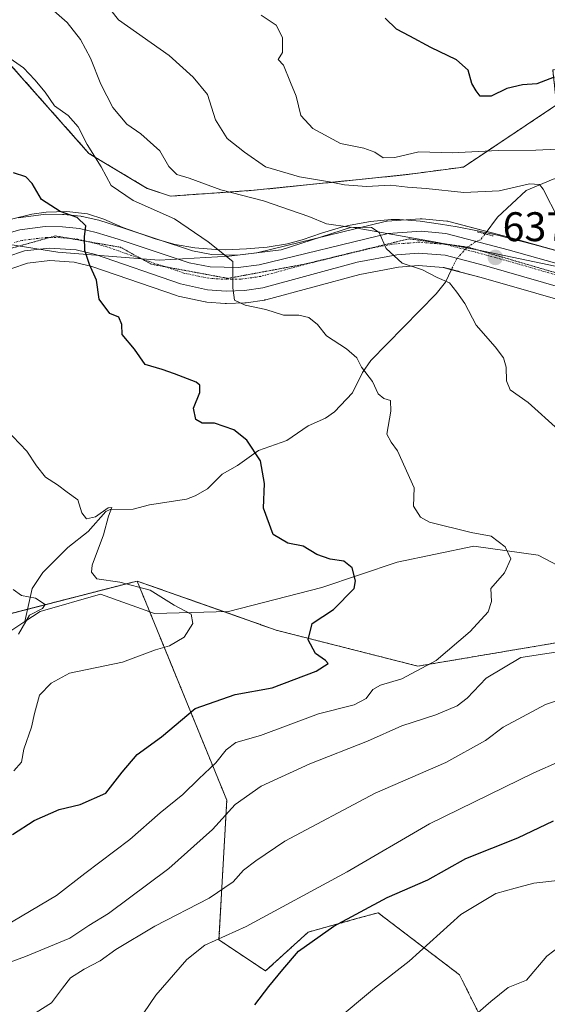
# Model space of a CAD drawing. Units: metres. Extents: x 645166 to 648647, y 4720700 to 4723086.
# Drawn here: x 648009 to 648137, y 4721196 to 4721434 of the extents above; entities that cross this region are included whole.
import ezdxf
from ezdxf.enums import TextEntityAlignment as Align

# ---------------------------------------------------------------- set-up
doc = ezdxf.new("R2010")
doc.units = ezdxf.units.M
doc.header["$MEASUREMENT"] = 0
for name, pattern in [('TRAZO_Y_PUNTO', [1, 0.5, -0.25, 0, -0.25]), ('TRAZOS', [0.75, 0.5, -0.25]), ('TRAZOS2', [0.375, 0.25, -0.125])]:
    doc.linetypes.add(name, pattern=pattern)
for name, color, linetype, lineweight in [('Arbolado forestal', 92, 'TRAZOS', 0), ('Arbolado forestal CxS', 92, 'Continuous', 0), ('Carretera de calzada única', 19, 'Continuous', 13), ('Carretera de calzada única Cxs', 19, 'Continuous', 13), ('Carretera de calzada única eje', 19, 'TRAZO_Y_PUNTO', 0), ('Carátula', 7, 'Continuous', 5), ('Corriente natural lineal', 142, 'Continuous', 13), ('Corriente natural lineal oculto', 19, 'TRAZO_Y_PUNTO', 13), ('Curva de nivel maestra', 36, 'Continuous', 30), ('Curva de nivel normal', 36, 'Continuous', 0), ('Espacio natural protegido', 2, 'Continuous', 13), ('Espacio natural protegido CxS', 2, 'Continuous', 0), ('Matorral', 135, 'Continuous', 0), ('Matorral CxS', 135, 'Continuous', 0), ('Núcleo urbano', 19, 'Continuous', 0), ('Núcleo urbano CxS', 19, 'Continuous', 0), ('Puente lineal', 2, 'TRAZOS2', 0), ('Punto de cota en terreno', 7, 'Continuous', 0), ('Rótulo de punto de cota en terreno', 19, 'Continuous', 0), ('Vía pecuaria eje', 92, 'TRAZOS2', 0)]:
    doc.layers.add(name, color=color, linetype=linetype, lineweight=lineweight)
doc.styles.add('Arial', font='txt', dxfattribs={"height": 0.2})

# ---------------------------------------------------------------- blocks, each defined once
blk = doc.blocks.new('*U151')
at = {"layer": 'Arbolado forestal CxS', "color": 92, "linetype": 'Continuous', "lineweight": 0}
blk.add_polyline3d([(648298.61, 4721528.8, 684.57), (648276.98, 4721512.81, 675.63), (648259.12, 4721519.4, 674.17), (648254.42, 4721513.75, 672.66), (648259.12, 4721504.35, 671.03), (648257.24, 4721492.12, 668.91), (648254.42, 4721470.48, 665.22), (648258.18, 4721462.02, 664.07), (648257.24, 4721452.61, 662.59), (648263.8, 4721427.07, 658.75), (648236.54, 4721417.34, 655.56), (648227.68, 4721414.18, 653.82), (648180.16, 4721422.92, 654.22), (648137.85, 4721421.98, 650.33), (648138.79, 4721413.51, 648.2), (648116.22, 4721398.46, 642.95), (648102.12, 4721396.58, 641.49), (648065.45, 4721392.82, 636.48), (648045.23, 4721391.41, 631.94), (648039.59, 4721393.29, 631.79), (648025.49, 4721401.76, 629.5), (648004.8, 4721425.1, 629.88)], dxfattribs=at)
blk = doc.blocks.new('*U155')
at = {"layer": 'Matorral CxS', "color": 135, "linetype": 'Continuous', "lineweight": 0}
for points in [[(648004.8, 4721425.1, 629.88), (648025.49, 4721401.76, 629.5), (648039.59, 4721393.29, 631.79), (648045.23, 4721391.41, 631.94), (648065.45, 4721392.82, 636.48), (648102.12, 4721396.58, 641.49), (648116.22, 4721398.46, 642.95), (648138.79, 4721413.51, 648.2)], [(648197.46, 4721361.72, 644.88), (648127.81, 4721381.29, 637.51), (648112.68, 4721385.26, 637.13), (648112.44, 4721385.31, 637.12), (648112.2, 4721385.35, 637.11), (648106.23, 4721385.91, 636.65), (648105.95, 4721385.92, 636.62), (648105.74, 4721385.91, 636.59), (648097.77, 4721385.36, 635.7), (648097.46, 4721385.32, 635.66), (648097.27, 4721385.28, 635.63), (648066.18, 4721377.7, 630.95), (648061.5, 4721377.11, 630.38), (648055.15, 4721377.3, 629.24), (648050.55, 4721378.19, 628.54), (648033.48, 4721383.83, 626.42), (648028.1, 4721385.5, 626.09), (648027.87, 4721385.56, 626.07), (648023.82, 4721386.47, 625.87), (648023.68, 4721386.49, 625.87), (648023.49, 4721386.52, 625.86), (648019.36, 4721386.98, 625.28), (648019.04, 4721387, 625.21), (648014.89, 4721387.02, 624.31), (648014.49, 4721386.99, 624.24), (648008.32, 4721386.18, 623.18)], [(648181.67, 4721290.46, 636.22), (648105.18, 4721277.58, 629.11), (648070.85, 4721286.29, 623.48), (648037.15, 4721298.19, 620.2), (647996.26, 4721287.64, 613.43)], [(648006.77, 4721373.91, 621.9), (648010.56, 4721375.21, 622.59), (648016, 4721375.83, 623.45), (648021.92, 4721375.42, 624.26), (648026.19, 4721374.36, 624.9), (648046.72, 4721367.31, 627.89), (648047.06, 4721367.22, 627.94), (648053.61, 4721365.82, 628.89), (648053.72, 4721365.8, 628.91), (648054.02, 4721365.76, 628.94), (648058.47, 4721365.43, 629.44), (648058.47, 4721365.43, 629.44), (648058.69, 4721365.42, 629.47), (648058.79, 4721365.42, 629.48), (648063.25, 4721365.57, 630), (648063.59, 4721365.6, 630.04), (648068.01, 4721366.25, 630.63), (648068.09, 4721366.27, 630.64), (648068.35, 4721366.32, 630.67), (648091.1, 4721372.46, 633.22), (648100.51, 4721374.21, 634.79), (648105.29, 4721374.61, 634.99), (648111.27, 4721374.11, 635.15), (648120.54, 4721371.73, 636.77), (648173.5, 4721356.49, 641.98)]]:
    blk.add_polyline3d(points, dxfattribs=at)
blk = doc.blocks.new('*U157')
at = {"layer": 'Arbolado forestal CxS', "color": 92, "linetype": 'Continuous', "lineweight": 0}
blk.add_polyline3d([(647996.26, 4721287.64, 613.43), (648037.15, 4721298.19, 620.2), (648058.86, 4721245.14, 634), (648056.98, 4721211.28, 644.71), (648068.27, 4721203.75, 649.21), (648078.61, 4721213.16, 648.9), (648090.64, 4721216.5, 650.41), (648095.54, 4721217.86, 651.11), (648115.28, 4721202.81, 657.55), (648125.62, 4721182.12, 663.93)], dxfattribs=at)
blk = doc.blocks.new('5PATER')
at = {"layer": 'Carátula', "linetype": 'Continuous', "lineweight": 5}
h = blk.add_hatch(color=250, dxfattribs=at)
edge = h.paths.add_edge_path()
edge.add_ellipse((0, 0.01), major_axis=(-1.33, -1.34), ratio=0.999422, start_angle=0, end_angle=360)

msp = doc.modelspace()

# ---------------------------------------------------------------- linework, layer by layer
at = {"layer": 'Arbolado forestal', "color": 92, "linetype": 'TRAZOS', "lineweight": 0}
for points in [[(648236.54, 4721417.34, 655.56), (648227.68, 4721414.18, 653.82), (648180.16, 4721422.92, 654.22), (648137.85, 4721421.98, 650.33), (648138.79, 4721413.51, 648.2), (648116.22, 4721398.46, 642.95), (648102.12, 4721396.58, 641.49), (648065.45, 4721392.82, 636.48), (648045.23, 4721391.41, 631.94), (648039.59, 4721393.29, 631.79), (648025.48, 4721401.76, 629.5), (648004.8, 4721425.1, 629.88)], [(648262.15, 4721331.9, 649.68), (648262.91, 4721328.86, 649.5), (648195.21, 4721297.82, 638.2), (648189.87, 4721294.92, 637.28), (648181.67, 4721290.47, 636.22), (648105.18, 4721277.58, 629.11), (648070.85, 4721286.29, 623.48), (648058.15, 4721290.78, 621.16), (648037.15, 4721298.19, 620.2)], [(647720.93, 4721195.97, 580.39), (647735.04, 4721203.46, 581.62), (647757.58, 4721215.42, 584.33), (647789.9, 4721228.93, 587.91), (647822.31, 4721244.37, 592.11), (647844.88, 4721256.6, 595.63), (647867.44, 4721264.13, 601.04), (647950.19, 4721279.18, 610.98), (647996.26, 4721287.64, 613.43), (648010.63, 4721291.35, 615.08), (648037.15, 4721298.19, 620.2)], [(648037.15, 4721298.19, 620.2), (648040.21, 4721290.72, 618.85), (648058.86, 4721245.14, 634), (648056.98, 4721211.28, 644.71), (648068.27, 4721203.75, 649.21), (648078.61, 4721213.16, 648.9), (648090.64, 4721216.5, 650.41), (648095.53, 4721217.86, 651.11), (648115.28, 4721202.81, 657.55), (648125.62, 4721182.12, 663.93), (648138.79, 4721145.44, 675.64), (648148.19, 4721146.38, 677.27), (648161.35, 4721163.31, 675.11), (648183.92, 4721175.54, 675.54), (648217.77, 4721181.18, 678.49), (648261.03, 4721180.24, 681.89), (648281.71, 4721168.95, 686.45), (648284.53, 4721159.54, 689.19), (648293.94, 4721159.54, 689.61)], [(648037.15, 4721298.19, 620.2), (648040.21, 4721290.72, 618.85), (648058.86, 4721245.14, 634), (648056.98, 4721211.28, 644.71), (648068.27, 4721203.75, 649.21), (648078.61, 4721213.16, 648.9), (648090.64, 4721216.5, 650.41), (648095.53, 4721217.86, 651.11), (648115.28, 4721202.81, 657.55), (648125.62, 4721182.12, 663.93), (648138.79, 4721145.44, 675.64), (648148.19, 4721146.38, 677.27), (648161.35, 4721163.31, 675.11), (648183.92, 4721175.54, 675.54), (648217.77, 4721181.18, 678.49), (648261.03, 4721180.24, 681.89), (648281.71, 4721168.95, 686.45), (648284.53, 4721159.54, 689.19), (648293.94, 4721159.54, 689.61)]]:
    msp.add_polyline3d(points, dxfattribs=at)
at = {"layer": 'Arbolado forestal CxS', "color": 92, "linetype": 'Continuous', "lineweight": 0}
msp.add_polyline3d([(648125.62, 4721182.12, 663.93), (648115.28, 4721202.81, 657.55), (648095.53, 4721217.86, 651.11), (648090.64, 4721216.5, 650.41), (648078.61, 4721213.16, 648.9), (648068.27, 4721203.75, 649.21), (648056.98, 4721211.28, 644.71), (648058.86, 4721245.14, 634), (648037.15, 4721298.19, 620.2), (648070.85, 4721286.29, 623.48), (648105.18, 4721277.58, 629.11), (648181.67, 4721290.46, 636.22)], dxfattribs=at)
at = {"layer": 'Carretera de calzada única', "color": 19, "linetype": 'Continuous', "lineweight": 13}
for points in [[(648004.7, 4721382.12, 622.49), (648008.71, 4721383.21, 623.04), (648014.88, 4721384.02, 623.84), (648019.03, 4721384, 624.38), (648023.16, 4721383.54, 624.73), (648027.21, 4721382.63, 625.19), (648032.57, 4721380.97, 626.06), (648049.79, 4721375.28, 628.42), (648054.82, 4721374.31, 629.05), (648061.64, 4721374.1, 630.05), (648066.73, 4721374.75, 630.88), (648097.98, 4721382.37, 635.05), (648105.95, 4721382.92, 636.04), (648111.92, 4721382.36, 636.68), (648127.02, 4721378.39, 637.8), (648196.65, 4721358.83, 644.32)], [(648174.31, 4721359.38, 642.19), (648121.33, 4721374.62, 637.16), (648111.77, 4721377.08, 636.1), (648105.29, 4721377.62, 635.51), (648100.11, 4721377.19, 635.04), (648090.43, 4721375.39, 633.85), (648067.57, 4721369.22, 630.96), (648063.15, 4721368.57, 630.34), (648058.69, 4721368.42, 629.75), (648054.24, 4721368.75, 629.21), (648047.69, 4721370.15, 628.22), (648027.04, 4721377.24, 625.21), (648022.39, 4721378.39, 624.53), (648015.93, 4721378.84, 623.61), (648009.89, 4721378.15, 622.73), (648005.58, 4721376.67, 622.08)]]:
    msp.add_polyline3d(points, dxfattribs=at)
at = {"layer": 'Carretera de calzada única Cxs', "color": 19, "linetype": 'Continuous', "lineweight": 13}
for points in [[(648004.7, 4721382.12, 622.49), (648008.71, 4721383.21, 623.04), (648014.88, 4721384.02, 623.84), (648019.03, 4721384, 624.38), (648023.16, 4721383.54, 624.73), (648027.21, 4721382.63, 625.19), (648032.57, 4721380.97, 626.06), (648049.79, 4721375.28, 628.42), (648054.82, 4721374.31, 629.05), (648061.64, 4721374.1, 630.05), (648066.73, 4721374.75, 630.88), (648097.98, 4721382.37, 635.05), (648105.95, 4721382.92, 636.04), (648111.92, 4721382.36, 636.68), (648127.02, 4721378.39, 637.8), (648196.65, 4721358.83, 644.32)], [(648174.31, 4721359.38, 642.19), (648121.33, 4721374.62, 637.16), (648111.77, 4721377.08, 636.1), (648105.29, 4721377.62, 635.51), (648100.11, 4721377.19, 635.04), (648090.43, 4721375.39, 633.85), (648067.57, 4721369.22, 630.96), (648063.15, 4721368.57, 630.34), (648058.69, 4721368.42, 629.75), (648054.24, 4721368.75, 629.21), (648047.69, 4721370.15, 628.22), (648027.04, 4721377.24, 625.21), (648022.39, 4721378.39, 624.53), (648015.93, 4721378.84, 623.61), (648009.89, 4721378.15, 622.73), (648005.58, 4721376.67, 622.08)]]:
    msp.add_polyline3d(points, dxfattribs=at)
at = {"layer": 'Carretera de calzada única eje', "color": 19, "linetype": 'TRAZO_Y_PUNTO', "lineweight": 0}
msp.add_polyline3d([(648150.66, 4721368.88, 639.99), (648124.17, 4721376.5, 637.53), (648116.63, 4721378.49, 636.89), (648111.84, 4721379.72, 636.57), (648108.6, 4721379.99, 636.16), (648105.62, 4721380.27, 635.81), (648103.03, 4721380.05, 635.54), (648099.04, 4721379.78, 635.11), (648094.2, 4721378.88, 634.6), (648078.58, 4721375.07, 632.55), (648067.15, 4721371.98, 630.9), (648064.94, 4721371.66, 630.56), (648062.39, 4721371.33, 630.16), (648060.16, 4721371.26, 629.83), (648056.75, 4721371.36, 629.35), (648054.53, 4721371.53, 629.09), (648052.01, 4721372.01, 628.8), (648048.74, 4721372.71, 628.33), (648040.13, 4721375.56, 627.08), (648029.81, 4721379.1, 625.68), (648027.13, 4721379.93, 625.26), (648024.8, 4721380.51, 624.91), (648022.77, 4721380.96, 624.64), (648020.71, 4721381.19, 624.37), (648017.48, 4721381.42, 623.96), (648015.4, 4721381.43, 623.69), (648012.38, 4721381.08, 623.28), (648009.3, 4721380.68, 622.88), (648007.29, 4721380.13, 622.61)], dxfattribs=at)
at = {"layer": 'Corriente natural lineal', "color": 142, "linetype": 'Continuous', "lineweight": 13}
for points in [[(648247, 4721417, 655.84), (648240.47, 4721413.22, 654.92), (648236.15, 4721411.43, 654.35), (648227.09, 4721410.71, 653.08), (648220.9, 4721409.38, 652.07), (648215.07, 4721409.57, 651.25), (648209.66, 4721406.55, 650.22), (648201.84, 4721404.58, 648.79), (648194.13, 4721401.49, 647.8), (648182.26, 4721399.87, 646.46), (648178.79, 4721400.22, 646.15), (648176.37, 4721399.79, 645.74), (648170.44, 4721396.1, 644.71), (648166.85, 4721396.44, 644.24), (648161.13, 4721398.51, 643.96), (648154.94, 4721398.83, 643.71), (648145.89, 4721397.4, 642.87), (648137.95, 4721395.49, 641.35), (648131.44, 4721392.79, 639.28), (648124.46, 4721386.28, 637.86), (648121.44, 4721382.27, 637.57)], [(648113.33, 4721373.65, 635.55), (648111.83, 4721370.58, 634.66), (648109.61, 4721367.71, 634.01), (648093.78, 4721351.61, 630.39), (648091.73, 4721348.68, 629.75), (648089.37, 4721343.75, 628.93), (648084.97, 4721339.15, 627.94), (648082.76, 4721337.66, 627.64), (648078.57, 4721335.79, 627.02), (648073.45, 4721332.19, 626.09), (648066.54, 4721329.8, 625.04), (648061.5, 4721326.14, 624.27), (648057.79, 4721324.05, 624.02), (648054.17, 4721320.55, 623.81), (648051.22, 4721318.81, 623.64), (648049.08, 4721318.05, 623.5), (648040.13, 4721316.63, 621.5), (648036.16, 4721315.57, 620.88), (648030.64, 4721315.53, 620.15), (648029.55, 4721315.03, 620.16), (648025.29, 4721310.22, 619.55), (648020.38, 4721306.3, 618.7), (648014.31, 4721300.24, 616.51), (648011.76, 4721296.38, 615.2), (648009.96, 4721288.39, 615.12)], [(648243.93, 4721310.43, 644.58), (648204.67, 4721295.91, 639.65), (648170.05, 4721293.59, 634.85), (648148.31, 4721297.13, 632.81), (648134.35, 4721304.42, 630.94), (648118.72, 4721306.64, 629.68), (648100.15, 4721302.78, 626.43), (648081.9, 4721296.64, 624.23), (648059.3, 4721290.81, 621.39), (648041.33, 4721290.32, 618.99), (648028.29, 4721295.01, 618.7), (648013.65, 4721290.85, 615.53), (648009.96, 4721288.39, 615.12)], [(648009.96, 4721288.39, 615.12), (648006.59, 4721286.14, 614)]]:
    msp.add_polyline3d(points, dxfattribs=at)
at = {"layer": 'Corriente natural lineal oculto', "color": 19, "linetype": 'TRAZO_Y_PUNTO', "lineweight": 13}
msp.add_polyline3d([(648121.44, 4721382.27, 637.57), (648120.35, 4721380.82, 637.37), (648119.24, 4721380.44, 637.24), (648117.07, 4721378.93, 636.95), (648114.63, 4721376.29, 636.36), (648113.33, 4721373.65, 635.55)], dxfattribs=at)
at = {"layer": 'Curva de nivel maestra', "color": 36, "linetype": 'Continuous', "lineweight": 30}
for points in [[(648138.23, 4721420.24, 650), (648133.99, 4721418.64, 650), (648130.54, 4721418.38, 650), (648126.73, 4721417.48, 650), (648122.92, 4721415.66, 650), (648120.26, 4721415.62, 650), (648119.28, 4721416.94, 650), (648118.24, 4721418.72, 650), (648117.39, 4721421.94, 650), (648114.56, 4721424.46, 650), (648108.33, 4721427.41, 650), (648103.26, 4721430.14, 650), (648099.96, 4721431.83, 650), (648097.27, 4721434.48, 650)], [(648006.93, 4721236.79, 625), (648012.2, 4721240.2, 625), (648018.26, 4721242.82, 625), (648023.32, 4721244.09, 625), (648029.56, 4721246.84, 625), (648033.51, 4721251.93, 625), (648037.19, 4721256.14, 625), (648043.06, 4721260.44, 625), (648051.2, 4721267.35, 625), (648060.92, 4721270.68, 625), (648069.86, 4721272.36, 625), (648080.54, 4721276.39, 625), (648083.4, 4721278.18, 625), (648082.83, 4721278.98, 625), (648080.38, 4721280.62, 625), (648078.62, 4721283.94, 625), (648079.55, 4721287.94, 625), (648084.76, 4721291.26, 625), (648089.7, 4721296.35, 625), (648090.05, 4721298.26, 625), (648089.28, 4721301.41, 625), (648087.22, 4721303.01, 625), (648083.9, 4721303.45, 625), (648080.69, 4721304.62, 625), (648077.38, 4721306.6, 625), (648073.7, 4721307.36, 625), (648070.13, 4721309.43, 625), (648067.74, 4721315.86, 625), (648067.98, 4721321.81, 625), (648067.06, 4721327.27, 625), (648063.73, 4721332.27, 625), (648060.56, 4721334.77, 625), (648055.86, 4721336.4, 625), (648052.9, 4721336.44, 625), (648051.41, 4721337.28, 625), (648050.83, 4721340.04, 625), (648052.33, 4721343.85, 625), (648052.36, 4721345.62, 625), (648051.48, 4721346.35, 625), (648046.2, 4721348.41, 625), (648043.23, 4721349.44, 625), (648039.08, 4721350.62, 625), (648036.51, 4721354.38, 625), (648033.56, 4721357.92, 625), (648033.45, 4721360.29, 625), (648032.72, 4721362.09, 625), (648030.53, 4721362.96, 625), (648027.98, 4721366.44, 625), (648027.29, 4721371.06, 625), (648025.58, 4721374.84, 625), (648024.49, 4721378.27, 625), (648024.36, 4721381.52, 625), (648024.73, 4721384.2, 625), (648022.62, 4721386.24, 625), (648018.54, 4721387.67, 625), (648013.98, 4721390.59, 625), (648011.74, 4721394.5, 625), (648010.15, 4721396.05, 625), (648007.17, 4721397.05, 625)], [(648065.68, 4721195.54, 650), (648069.05, 4721199.96, 650), (648072.48, 4721204.1, 650), (648076.24, 4721208.57, 650), (648084.78, 4721214.61, 650), (648097.74, 4721221.52, 650), (648107.6, 4721225.82, 650), (648116.78, 4721230.98, 650), (648129.4, 4721236.02, 650), (648138.03, 4721240.12, 650)]]:
    msp.add_polyline3d(points, dxfattribs=at)
at = {"layer": 'Curva de nivel normal', "color": 36, "linetype": 'Continuous', "lineweight": 0}
for points in [[(648139.16, 4721386.03, 640), (648135.56, 4721393.1, 640), (648134.63, 4721394.26, 640), (648132.21, 4721394.42, 640), (648124.86, 4721392.67, 640), (648116.28, 4721392.25, 640), (648107.22, 4721393.22, 640), (648102.63, 4721393.58, 640), (648098.5, 4721394.1, 640), (648092.76, 4721393.76, 640), (648087.4, 4721394.11, 640), (648083.73, 4721394.88, 640), (648076.5, 4721396.06, 640), (648068.22, 4721398.53, 640), (648063.16, 4721402.09, 640), (648058.99, 4721405.4, 640), (648056.11, 4721409.86, 640), (648054.22, 4721416, 640), (648050.74, 4721420.25, 640), (648044.95, 4721425.44, 640), (648032.67, 4721434.11, 640), (648028.9, 4721438.78, 640)], [(648016.96, 4721436.25, 635), (648020.2, 4721433.43, 635), (648023.46, 4721429.33, 635), (648025.88, 4721424.83, 635), (648028.33, 4721418.52, 635), (648031.26, 4721412.88, 635), (648034.65, 4721408.85, 635), (648038.04, 4721406.48, 635), (648042.62, 4721402.4, 635), (648044.84, 4721398.61, 635), (648046.74, 4721396.66, 635), (648049.78, 4721395.74, 635), (648057.42, 4721392.93, 635), (648067.77, 4721390.28, 635), (648078.73, 4721386.45, 635), (648083.06, 4721384.73, 635), (648088.73, 4721383.88, 635), (648093.9, 4721383.82, 635), (648095.78, 4721382.6, 635), (648097.5, 4721378.7, 635), (648101.39, 4721375.19, 635), (648106.32, 4721373.58, 635), (648109.88, 4721371.68, 635), (648112.85, 4721370.39, 635), (648114.64, 4721368.18, 635), (648116.52, 4721365.4, 635), (648119.26, 4721360.13, 635), (648123.91, 4721354.91, 635), (648125.88, 4721352.28, 635), (648126.59, 4721349.96, 635), (648126.62, 4721346.65, 635), (648127.56, 4721344.48, 635), (648131.86, 4721341.4, 635), (648139.24, 4721334.78, 635)], [(648067.23, 4721435.22, 645), (648070.83, 4721432.83, 645), (648072.39, 4721429.84, 645), (648072.35, 4721426.22, 645), (648071.34, 4721424.48, 645), (648072.64, 4721423.14, 645), (648074.28, 4721418.9, 645), (648075.67, 4721415.6, 645), (648076.84, 4721410.94, 645), (648079.71, 4721407.8, 645), (648086.4, 4721404.12, 645), (648092.07, 4721403, 645), (648094.75, 4721402.09, 645), (648096.78, 4721400.66, 645), (648099.57, 4721400.77, 645), (648105.37, 4721402.12, 645), (648113.52, 4721401.92, 645), (648124.62, 4721402.44, 645), (648133.75, 4721402.55, 645), (648138.92, 4721402.81, 645)], [(648003.93, 4721426.43, 630), (648009.64, 4721422.51, 630), (648012.34, 4721419.54, 630), (648014.9, 4721416.57, 630), (648017.13, 4721413.3, 630), (648020.44, 4721410.91, 630), (648022.89, 4721408.21, 630), (648025.08, 4721403.92, 630), (648028.46, 4721398.52, 630), (648030.85, 4721394.02, 630), (648036.17, 4721390.34, 630), (648046.18, 4721385.91, 630), (648054.4, 4721380.37, 630), (648060.35, 4721375.54, 630), (648060.36, 4721369.22, 630), (648060.73, 4721366.18, 630), (648063.33, 4721365, 630), (648068.3, 4721363.96, 630), (648072.6, 4721362.56, 630), (648076.37, 4721362.58, 630), (648078.78, 4721362.04, 630), (648080.82, 4721360.36, 630), (648083.06, 4721357.6, 630), (648087.92, 4721354.46, 630), (648090.42, 4721352.28, 630), (648091.48, 4721349.98, 630), (648094.21, 4721346.53, 630), (648095.58, 4721343.49, 630), (648096.89, 4721342.42, 630), (648098.57, 4721341.94, 630), (648098.66, 4721339.32, 630), (648097.66, 4721333.78, 630), (648098.69, 4721331.8, 630), (648100.23, 4721329.76, 630), (648104.31, 4721320.76, 630), (648104.09, 4721316.34, 630), (648105.79, 4721313.67, 630), (648108, 4721312.47, 630), (648118.11, 4721309.97, 630), (648122.94, 4721309.06, 630), (648126.34, 4721306.44, 630), (648127.69, 4721303.55, 630), (648126.2, 4721300.17, 630), (648122.89, 4721296.38, 630), (648123.02, 4721293.22, 630), (648122.18, 4721290.76, 630), (648117.86, 4721285.93, 630), (648109.57, 4721278.93, 630), (648101.3, 4721274.54, 630), (648096.1, 4721272.99, 630), (648094.24, 4721271.92, 630), (648092.66, 4721269.76, 630), (648089.73, 4721268.21, 630), (648081.06, 4721266.04, 630), (648067.06, 4721260.79, 630), (648061.06, 4721259.06, 630), (648058.72, 4721257.28, 630), (648056.2, 4721254.14, 630), (648052.07, 4721250.32, 630), (648048.23, 4721246.49, 630), (648042.73, 4721242.05, 630), (648035.4, 4721235.62, 630), (648024.47, 4721227.34, 630), (648017.65, 4721222.05, 630), (648004.97, 4721214.5, 630)], [(648005.35, 4721334.97, 620), (648010.46, 4721329.66, 620), (648012.77, 4721326.12, 620), (648014.92, 4721323.34, 620), (648017.82, 4721321.49, 620), (648020.23, 4721319.69, 620), (648022.75, 4721317.82, 620), (648023.74, 4721314.72, 620), (648024.88, 4721313.23, 620), (648027.06, 4721313.72, 620), (648030.16, 4721315.94, 620), (648031, 4721315.98, 620), (648030.2, 4721313.94, 620), (648029.04, 4721309.37, 620), (648026.27, 4721302, 620), (648026.07, 4721300.35, 620), (648027.42, 4721298.69, 620), (648033, 4721297.93, 620), (648040.3, 4721296.01, 620), (648046.12, 4721292.31, 620), (648050.26, 4721290.18, 620), (648050.64, 4721287.94, 620), (648048.54, 4721284.6, 620), (648045.02, 4721282.53, 620), (648041.64, 4721281.52, 620), (648033.64, 4721278.52, 620), (648020.73, 4721275.84, 620), (648016.31, 4721273.44, 620), (648013.48, 4721270.51, 620), (648012.25, 4721266.12, 620), (648011.59, 4721262.8, 620), (648009.7, 4721257.46, 620), (648009.11, 4721254.34, 620), (648007.31, 4721252.26, 620)], [(648008.4, 4721285.29, 615), (648011.06, 4721289.93, 615), (648014.19, 4721291.54, 615), (648014.89, 4721292.5, 615), (648012.56, 4721294.02, 615), (648009.16, 4721294.71, 615), (648007.1, 4721296.11, 615)], [(648150.73, 4721282.84, 635), (648130.15, 4721279.68, 635), (648121.73, 4721274.7, 635), (648117.15, 4721269.86, 635), (648114.67, 4721267.99, 635), (648109.51, 4721265.79, 635), (648101.32, 4721263.09, 635), (648092.98, 4721259.38, 635), (648078.98, 4721253.88, 635), (648067.22, 4721248.52, 635), (648060.88, 4721244.04, 635), (648055.38, 4721238.02, 635), (648044.84, 4721228.57, 635), (648030.18, 4721217.66, 635), (648025.42, 4721214.73, 635), (648020.82, 4721211.7, 635), (648010.09, 4721207.25, 635), (648002.73, 4721204.62, 635)], [(648012.73, 4721193.67, 640), (648016.37, 4721196.06, 640), (648019.04, 4721199.55, 640), (648021.03, 4721202.1, 640), (648024.28, 4721204.21, 640), (648028.23, 4721206.21, 640), (648031.98, 4721208.93, 640), (648041.44, 4721214.58, 640), (648054.61, 4721221.4, 640), (648060.38, 4721225.34, 640), (648062.93, 4721228.13, 640), (648065.88, 4721230.41, 640), (648072.93, 4721235.2, 640), (648094.79, 4721246.8, 640), (648111.98, 4721254.24, 640), (648121.56, 4721259.53, 640), (648125.8, 4721262.79, 640), (648130.5, 4721265.33, 640), (648136.06, 4721268.27, 640), (648146.79, 4721271.88, 640)], [(648151.91, 4721260.01, 645), (648133.27, 4721251.72, 645), (648107.96, 4721239.4, 645), (648088.08, 4721227.77, 645), (648063.53, 4721214.52, 645), (648053.54, 4721209.97, 645), (648049.22, 4721206.52, 645), (648041.71, 4721197.93, 645), (648038.81, 4721193.59, 645)], [(648084.89, 4721191.42, 655), (648094.67, 4721199.59, 655), (648103.07, 4721206.1, 655), (648115.56, 4721217.42, 655), (648124.06, 4721222.5, 655), (648128.73, 4721223.79, 655), (648133.27, 4721224.98, 655), (648139.72, 4721225.74, 655)], [(648117.93, 4721192.06, 660), (648122.86, 4721196.38, 660), (648127.04, 4721199.75, 660), (648131.51, 4721201.54, 660), (648136.4, 4721207.31, 660), (648141.47, 4721211.19, 660)]]:
    msp.add_polyline3d(points, dxfattribs=at)
at = {"layer": 'Espacio natural protegido', "color": 2, "linetype": 'Continuous', "lineweight": 13}
for points in [[(648142.93, 4721377.05, 639.01), (648133.29, 4721379.7, 638.27), (648124.46, 4721381.93, 637.37), (648119.58, 4721383.03, 637.41), (648114.67, 4721384, 637.04), (648110.67, 4721384.64, 636.83), (648105.71, 4721385.33, 636.46), (648100.72, 4721385.73, 636.03), (648098.69, 4721385.73, 635.89), (648093.71, 4721385.28, 635.66), (648088.79, 4721384.37, 635.26), (648086.63, 4721383.89, 634.95), (648081.84, 4721382.44, 633.99), (648077.11, 4721380.8, 633.17), (648073.58, 4721379.88, 632.38), (648068.63, 4721379.09, 631.44), (648063.64, 4721378.62, 630.78), (648058.64, 4721378.44, 629.95), (648056.16, 4721378.46, 629.46), (648051.17, 4721378.85, 628.77), (648046.34, 4721379.71, 627.99), (648041.53, 4721381.06, 627.65), (648033.68, 4721383.84, 626.47), (648029.07, 4721385.84, 626.41), (648025.11, 4721387.15, 626.25), (648020.11, 4721387.7, 625.69), (648015.1, 4721387.56, 624.43), (648011.62, 4721387.07, 623.79), (648006.75, 4721385.8, 622.92)], [(648255.08, 4721344.37, 649.05), (648254.21, 4721344.37, 649.01), (648237.96, 4721347.37, 647.75), (648220.65, 4721350.87, 646.37), (648201.34, 4721356.37, 644.72), (648174.53, 4721365.37, 642.17), (648155.4, 4721370.87, 640.41), (648119.53, 4721378.37, 637.16), (648109.15, 4721380.37, 636.26), (648089.09, 4721383.87, 635.08), (648072.03, 4721378.37, 631.62), (648059.46, 4721376.87, 629.97), (648042.53, 4721375.87, 627.38), (648017.96, 4721377.87, 623.85), (648002.21, 4721380.37, 622.06), (647995.94, 4721379.24, 621.29)]]:
    msp.add_polyline3d(points, dxfattribs=at)
at = {"layer": 'Espacio natural protegido CxS', "color": 2, "linetype": 'Continuous', "lineweight": 0}
for points in [[(648295.65, 4721424.37, 661.37), (648284.78, 4721415.87, 659.6), (648280.97, 4721407.37, 658.34), (648281.15, 4721392.37, 656.88), (648283.84, 4721378.87, 655.59), (648284.71, 4721365.37, 653.98), (648281.65, 4721356.37, 652.66), (648275.84, 4721348.87, 651.21), (648261.78, 4721344.37, 649.58), (648255.08, 4721344.37, 649.05), (648254.21, 4721344.37, 649.01), (648237.96, 4721347.37, 647.75), (648220.65, 4721350.87, 646.37), (648201.34, 4721356.37, 644.72), (648174.53, 4721365.37, 642.17), (648155.4, 4721370.87, 640.41), (648119.53, 4721378.37, 637.16), (648109.15, 4721380.37, 636.26), (648089.09, 4721383.87, 635.08), (648072.03, 4721378.37, 631.62), (648059.46, 4721376.87, 629.97), (648042.53, 4721375.87, 627.38), (648017.96, 4721377.87, 623.85), (648002.21, 4721380.37, 622.06)], [(648295.65, 4721424.37, 661.37), (648284.78, 4721415.87, 659.6), (648280.97, 4721407.37, 658.34), (648281.15, 4721392.37, 656.88), (648283.84, 4721378.87, 655.59), (648284.71, 4721365.37, 653.98), (648281.65, 4721356.37, 652.66), (648275.84, 4721348.87, 651.21), (648261.78, 4721344.37, 649.58), (648255.08, 4721344.37, 649.05), (648254.21, 4721344.37, 649.01), (648237.96, 4721347.37, 647.75), (648220.65, 4721350.87, 646.37), (648201.34, 4721356.37, 644.72), (648174.53, 4721365.37, 642.17), (648155.4, 4721370.87, 640.41), (648119.53, 4721378.37, 637.16), (648109.15, 4721380.37, 636.26), (648089.09, 4721383.87, 635.08), (648072.03, 4721378.37, 631.62), (648059.46, 4721376.87, 629.97), (648042.53, 4721375.87, 627.38), (648017.96, 4721377.87, 623.85), (648002.21, 4721380.37, 622.06)], [(648142.93, 4721377.05, 639.01), (648133.29, 4721379.7, 638.27), (648124.46, 4721381.93, 637.37), (648119.58, 4721383.03, 637.41), (648114.67, 4721384, 637.04), (648110.67, 4721384.64, 636.83), (648105.71, 4721385.33, 636.46), (648100.72, 4721385.73, 636.03), (648098.69, 4721385.73, 635.89), (648093.71, 4721385.28, 635.66), (648088.79, 4721384.37, 635.26), (648086.63, 4721383.89, 634.95), (648081.84, 4721382.44, 633.99), (648077.11, 4721380.8, 633.17), (648073.58, 4721379.88, 632.38), (648068.63, 4721379.09, 631.44), (648063.64, 4721378.62, 630.78), (648058.64, 4721378.44, 629.95), (648056.16, 4721378.46, 629.46), (648051.17, 4721378.85, 628.77), (648046.34, 4721379.71, 627.99), (648041.53, 4721381.06, 627.65), (648033.68, 4721383.84, 626.47), (648029.07, 4721385.84, 626.41), (648025.11, 4721387.15, 626.25), (648020.11, 4721387.7, 625.69), (648015.1, 4721387.56, 624.43), (648011.62, 4721387.07, 623.79), (648006.75, 4721385.8, 622.92)], [(648142.93, 4721377.05, 639.01), (648133.29, 4721379.7, 638.27), (648124.46, 4721381.93, 637.37), (648119.58, 4721383.03, 637.41), (648114.67, 4721384, 637.04), (648110.67, 4721384.64, 636.83), (648105.71, 4721385.33, 636.46), (648100.72, 4721385.73, 636.03), (648098.69, 4721385.73, 635.89), (648093.71, 4721385.28, 635.66), (648088.79, 4721384.37, 635.26), (648086.63, 4721383.89, 634.95), (648081.84, 4721382.44, 633.99), (648077.11, 4721380.8, 633.17), (648073.58, 4721379.88, 632.38), (648068.63, 4721379.09, 631.44), (648063.64, 4721378.62, 630.78), (648058.64, 4721378.44, 629.95), (648056.16, 4721378.46, 629.46), (648051.17, 4721378.85, 628.77), (648046.34, 4721379.71, 627.98), (648041.53, 4721381.06, 627.65), (648033.68, 4721383.84, 626.47), (648029.07, 4721385.84, 626.41), (648025.11, 4721387.15, 626.25), (648020.11, 4721387.7, 625.69), (648015.1, 4721387.56, 624.43), (648011.62, 4721387.07, 623.79), (648006.75, 4721385.8, 622.92)]]:
    msp.add_polyline3d(points, dxfattribs=at)
at = {"layer": 'Matorral', "color": 135, "linetype": 'Continuous', "lineweight": 0}
for points in [[(648236.54, 4721417.34, 655.56), (648227.68, 4721414.18, 653.82), (648180.16, 4721422.92, 654.22), (648137.85, 4721421.98, 650.33), (648138.79, 4721413.51, 648.2), (648116.22, 4721398.46, 642.95), (648102.12, 4721396.58, 641.49), (648065.45, 4721392.82, 636.48), (648045.23, 4721391.41, 631.94), (648039.59, 4721393.29, 631.79), (648025.48, 4721401.76, 629.5), (648004.8, 4721425.1, 629.88)], [(648008.32, 4721386.19, 623.18), (648014.49, 4721386.99, 624.24), (648014.89, 4721387.02, 624.31), (648019.04, 4721387, 625.21), (648019.36, 4721386.98, 625.28), (648023.49, 4721386.52, 625.86), (648023.68, 4721386.5, 625.87), (648023.82, 4721386.47, 625.87), (648027.87, 4721385.56, 626.07), (648028.1, 4721385.5, 626.09), (648033.48, 4721383.83, 626.42), (648050.55, 4721378.19, 628.54), (648055.15, 4721377.3, 629.24), (648061.49, 4721377.11, 630.38), (648066.18, 4721377.71, 630.95), (648097.27, 4721385.29, 635.63), (648097.46, 4721385.32, 635.66), (648097.77, 4721385.36, 635.7), (648105.74, 4721385.91, 636.59), (648105.95, 4721385.92, 636.62), (648106.23, 4721385.91, 636.65), (648112.2, 4721385.35, 637.11), (648112.44, 4721385.32, 637.12), (648112.68, 4721385.26, 637.13), (648121.88, 4721382.84, 637.57), (648127.81, 4721381.29, 637.51), (648197.46, 4721361.72, 644.88)], [(648006.77, 4721373.91, 621.9), (648010.55, 4721375.21, 622.59), (648016, 4721375.83, 623.45), (648021.92, 4721375.42, 624.26), (648026.19, 4721374.36, 624.9), (648046.72, 4721367.31, 627.89), (648047.06, 4721367.22, 627.94), (648053.61, 4721365.82, 628.89), (648053.72, 4721365.8, 628.91), (648054.02, 4721365.76, 628.94), (648058.47, 4721365.43, 629.44), (648058.69, 4721365.42, 629.47), (648058.79, 4721365.42, 629.48), (648063.25, 4721365.57, 630), (648063.59, 4721365.6, 630.04), (648068.01, 4721366.25, 630.63), (648068.09, 4721366.27, 630.64), (648068.35, 4721366.32, 630.67), (648091.1, 4721372.46, 633.22), (648100.51, 4721374.21, 634.79), (648105.29, 4721374.61, 634.99), (648111.27, 4721374.11, 635.15), (648113.3, 4721373.59, 635.53), (648120.54, 4721371.73, 636.77), (648173.5, 4721356.49, 641.98)], [(648262.15, 4721331.9, 649.68), (648262.91, 4721328.86, 649.5), (648195.21, 4721297.82, 638.2), (648189.87, 4721294.92, 637.28), (648181.67, 4721290.47, 636.22), (648105.18, 4721277.58, 629.11), (648070.85, 4721286.29, 623.48), (648058.15, 4721290.78, 621.16), (648037.15, 4721298.19, 620.2)], [(647720.93, 4721195.97, 580.39), (647735.04, 4721203.46, 581.62), (647757.58, 4721215.42, 584.33), (647789.9, 4721228.93, 587.91), (647822.31, 4721244.37, 592.11), (647844.88, 4721256.6, 595.63), (647867.44, 4721264.13, 601.04), (647950.19, 4721279.18, 610.98), (647996.26, 4721287.64, 613.43), (648010.63, 4721291.35, 615.08), (648037.15, 4721298.19, 620.2)]]:
    msp.add_polyline3d(points, dxfattribs=at)
at = {"layer": 'Núcleo urbano', "color": 19, "linetype": 'Continuous', "lineweight": 0}
for points in [[(648008.32, 4721386.19, 623.18), (648014.49, 4721386.99, 624.24), (648014.89, 4721387.02, 624.31), (648019.04, 4721387, 625.21), (648019.36, 4721386.98, 625.28), (648023.49, 4721386.52, 625.86), (648023.68, 4721386.5, 625.87), (648023.82, 4721386.47, 625.87), (648027.87, 4721385.56, 626.07), (648028.1, 4721385.5, 626.09), (648033.48, 4721383.83, 626.42), (648050.55, 4721378.19, 628.54), (648055.15, 4721377.3, 629.24), (648061.49, 4721377.11, 630.38), (648066.18, 4721377.71, 630.95), (648097.27, 4721385.29, 635.63), (648097.46, 4721385.32, 635.66), (648097.77, 4721385.36, 635.7), (648105.74, 4721385.91, 636.59), (648105.95, 4721385.92, 636.62), (648106.23, 4721385.91, 636.65), (648112.2, 4721385.35, 637.11), (648112.44, 4721385.32, 637.12), (648112.68, 4721385.26, 637.13), (648121.88, 4721382.84, 637.57), (648127.81, 4721381.29, 637.51), (648197.46, 4721361.72, 644.88)], [(648006.77, 4721373.91, 621.9), (648010.55, 4721375.21, 622.59), (648016, 4721375.83, 623.45), (648021.92, 4721375.42, 624.26), (648026.19, 4721374.36, 624.9), (648046.72, 4721367.31, 627.89), (648047.06, 4721367.22, 627.94), (648053.61, 4721365.82, 628.89), (648053.72, 4721365.8, 628.91), (648054.02, 4721365.76, 628.94), (648058.47, 4721365.43, 629.44), (648058.69, 4721365.42, 629.47), (648058.79, 4721365.42, 629.48), (648063.25, 4721365.57, 630), (648063.59, 4721365.6, 630.04), (648068.01, 4721366.25, 630.63), (648068.09, 4721366.27, 630.64), (648068.35, 4721366.32, 630.67), (648091.1, 4721372.46, 633.22), (648100.51, 4721374.21, 634.79), (648105.29, 4721374.61, 634.99), (648111.27, 4721374.11, 635.15), (648113.3, 4721373.59, 635.53), (648120.54, 4721371.73, 636.77), (648173.5, 4721356.49, 641.98)]]:
    msp.add_polyline3d(points, dxfattribs=at)
at = {"layer": 'Núcleo urbano CxS', "color": 19, "linetype": 'Continuous', "lineweight": 0}
for points in [[(648008.32, 4721386.18, 623.18), (648014.49, 4721386.99, 624.24), (648014.89, 4721387.02, 624.31), (648019.04, 4721387, 625.21), (648019.36, 4721386.98, 625.28), (648023.49, 4721386.52, 625.86), (648023.68, 4721386.49, 625.87), (648023.82, 4721386.47, 625.87), (648027.87, 4721385.56, 626.07), (648028.1, 4721385.5, 626.09), (648033.48, 4721383.83, 626.42), (648050.55, 4721378.19, 628.54), (648055.15, 4721377.3, 629.24), (648061.5, 4721377.11, 630.38), (648066.18, 4721377.7, 630.95), (648097.27, 4721385.28, 635.63), (648097.46, 4721385.32, 635.66), (648097.77, 4721385.36, 635.7), (648105.74, 4721385.91, 636.59), (648105.95, 4721385.92, 636.62), (648106.23, 4721385.91, 636.65), (648112.2, 4721385.35, 637.11), (648112.44, 4721385.31, 637.12), (648112.68, 4721385.26, 637.13), (648127.81, 4721381.29, 637.51), (648197.46, 4721361.72, 644.88)], [(648173.5, 4721356.49, 641.98), (648120.54, 4721371.73, 636.77), (648111.27, 4721374.11, 635.15), (648105.29, 4721374.61, 634.99), (648100.51, 4721374.21, 634.79), (648091.1, 4721372.46, 633.22), (648068.35, 4721366.32, 630.67), (648068.09, 4721366.27, 630.64), (648068.01, 4721366.25, 630.63), (648063.59, 4721365.6, 630.04), (648063.25, 4721365.57, 630), (648058.79, 4721365.42, 629.48), (648058.69, 4721365.42, 629.47), (648058.47, 4721365.43, 629.44), (648054.02, 4721365.76, 628.94), (648053.72, 4721365.8, 628.91), (648053.61, 4721365.82, 628.89), (648047.06, 4721367.22, 627.94), (648046.72, 4721367.31, 627.89), (648026.19, 4721374.36, 624.9), (648021.92, 4721375.42, 624.26), (648016, 4721375.83, 623.45), (648010.56, 4721375.21, 622.59), (648006.77, 4721373.91, 621.9)]]:
    msp.add_polyline3d(points, dxfattribs=at)
at = {"layer": 'Puente lineal', "color": 2, "linetype": 'TRAZOS2', "lineweight": 0}
for points in [[(648119.51, 4721382.78, 637.47), (648123.38, 4721381.76, 638.21)], [(648115.27, 4721373.15, 636.36), (648111.4, 4721374.15, 635.52)]]:
    msp.add_polyline3d(points, dxfattribs=at)
at = {"layer": 'Vía pecuaria eje', "color": 92, "linetype": 'TRAZOS2', "lineweight": 0}
msp.add_polyline3d([(648000.18, 4721376.98, 621.56), (648017.33, 4721381.77, 623.95), (648033.1, 4721379.03, 626.12), (648040.63, 4721374.92, 627.19), (648059.15, 4721371.49, 629.68), (648077.66, 4721374.92, 632.45), (648103.03, 4721381.08, 635.58), (648117.42, 4721379.03, 636.99), (648150.13, 4721369.48, 639.89), (648187.85, 4721358.51, 643.53), (648211.84, 4721351.65, 645.7), (648239.95, 4721343.44, 648.09), (648259.84, 4721337.94, 649.61), (648275.61, 4721337.94, 651.19), (648285.2, 4721340.69, 652.4), (648293.44, 4721350.98, 653.61), (648294.12, 4721369.48, 654.98), (648294.81, 4721401.02, 658.25), (648297.55, 4721413.35, 659.93)], dxfattribs=at)

# ---------------------------------------------------------------- block references
at = {"layer": 'Arbolado forestal CxS', "color": 92, "linetype": 'Continuous', "lineweight": 0}
for name in ['*U151', '*U157']:
    msp.add_blockref(name, (0, 0), dxfattribs=at)
at = {"layer": 'Matorral CxS', "color": 135, "linetype": 'Continuous', "lineweight": 0}
msp.add_blockref('*U155', (0, 0), dxfattribs=at)
at = {"layer": 'Punto de cota en terreno', "linetype": 'Continuous', "lineweight": 0}
msp.add_blockref('5PATER', (648123.94, 4721376.56, 637.53), dxfattribs=at)

# ---------------------------------------------------------------- texts
at = {"layer": 'Rótulo de punto de cota en terreno', "color": 19, "linetype": 'Continuous', "lineweight": 0, "style": 'Arial'}
msp.add_text('637,53', height=7, dxfattribs=at).set_placement((648125.7, 4721378.32), align=Align.BOTTOM_LEFT)

doc.saveas('drawing.dxf')
